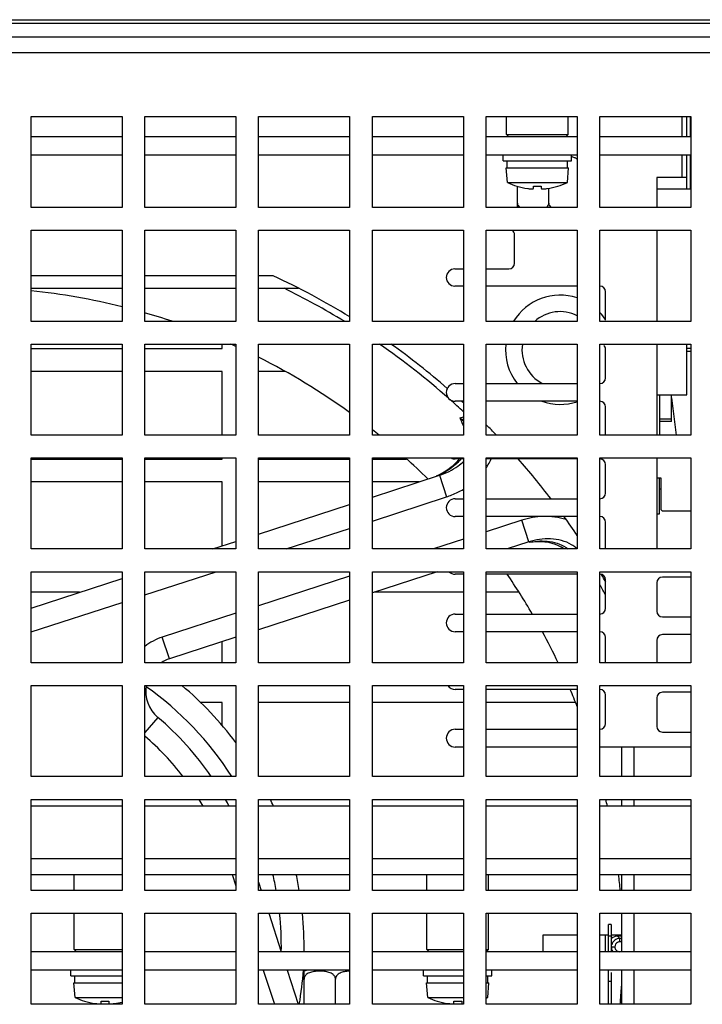
# Model space of a CAD drawing. Units: millimetres. Extents: x -189 to 867, y -410 to 791.
# Drawn here: x 195 to 255, y 685 to 771 of the extents above; entities that cross this region are included whole.
import ezdxf

# ---------------------------------------------------------------- set-up
doc = ezdxf.new("R2010")
doc.units = ezdxf.units.MM
doc.header["$MEASUREMENT"] = 0
for name, color, linetype, lineweight in [('5202-AW00160DXF_CONTINUOUS_LINE', 7, 'Continuous', 0), ('5320-0100040DXF_CONTINUOUS_LINE', 7, 'Continuous', 0), ('57IL-21B0060DXF_CONTINUOUS_LINE', 7, 'Continuous', 0), ('57IL-21P0120DXF_CONTINUOUS_LINE', 7, 'Continuous', 0), ('57IL-28F2500DXF_CONTINUOUS_LINE', 7, 'Continuous', 0), ('57RG-30B0180DXF_CONTINUOUS_LINE', 7, 'Continuous', 0), ('62SR-3K0FP10DXF_CONTINUOUS_LINE', 7, 'Continuous', 0), ('62SR-3K0HP10DXF_CONTINUOUS_LINE', 7, 'Continuous', 0), ('62SR-3K0HP50DXF_CONTINUOUS_LINE', 7, 'Continuous', 0), ('62SR-3K0LO10DXF_CONTINUOUS_LINE', 7, 'Continuous', 0), ('62SR-3K0RP20DXF_CONTINUOUS_LINE', 7, 'Continuous', 0), ('63FP-AG11400DXF_CONTINUOUS_LINE', 7, 'Continuous', 0), ('66CN-3X5_DXF_CONTINUOUS_LINE', 7, 'Continuous', 0), ('ASR-3000-DCDDXF_CONTINUOUS_LINE', 7, 'Continuous', 0), ('ASR-3000-PFCDXF_CONTINUOUS_LINE', 7, 'Continuous', 0), ('BSO-M3-10_DXF_CONTINUOUS_LINE', 7, 'Continuous', 0), ('FAN120X120X2DXF_CONTINUOUS_LINE', 7, 'Continuous', 0), ('OHD5R-000B-3DXF_CONTINUOUS_LINE', 7, 'Continuous', 0), ('PMS-W-3X8_DXF_CONTINUOUS_LINE', 7, 'Continuous', 0), ('PSU-CREE_C3DDXF_CONTINUOUS_LINE', 7, 'Continuous', 0), ('SO-M3-8_DXF_CONTINUOUS_LINE', 7, 'Continuous', 0), ('TRANSISTER_BDXF_CONTINUOUS_LINE', 7, 'Continuous', 0)]:
    doc.layers.add(name, color=color, linetype=linetype, lineweight=lineweight)

msp = doc.modelspace()

# ---------------------------------------------------------------- linework, layer by layer
at = {"layer": '5202-AW00160DXF_CONTINUOUS_LINE', "color": 7, "lineweight": 25}
for p, q in [((238.333, 749.653), (238.333, 752.153)), ((250.833, 752.553), (250.833, 744.553)), ((233.083, 749.153), (233.833, 749.153)), ((235.833, 749.153), (237.833, 749.153)), ((233.833, 747.653), (233.083, 747.653)), ((243.833, 747.653), (235.833, 747.653)), ((246.333, 744.653), (246.333, 747.153)), ((250.833, 742.553), (250.833, 734.553)), ((246.333, 739.591), (246.333, 742.091)), ((233.114, 739.091), (233.833, 739.091)), ((235.833, 739.091), (243.833, 739.091)), ((233.833, 737.528), (233.114, 737.528)), ((243.833, 737.528), (235.833, 737.528)), ((246.333, 734.553), (246.333, 737.028)), ((233.833, 732.466), (233.114, 732.466)), ((243.833, 732.466), (235.833, 732.466)), ((246.333, 729.466), (246.333, 731.966)), ((250.833, 732.553), (250.833, 724.553)), ((233.114, 728.966), (233.833, 728.966)), ((235.833, 728.966), (243.833, 728.966)), ((233.833, 727.403), (233.114, 727.403)), ((243.833, 727.403), (235.833, 727.403)), ((246.333, 724.553), (246.333, 726.903)), ((233.833, 722.341), (233.114, 722.341)), ((243.833, 722.341), (235.833, 722.341)), ((246.333, 719.341), (246.333, 721.841)), ((250.833, 721.591), (250.833, 719.091)), ((253.833, 722.091), (251.333, 722.091)), ((233.114, 718.841), (233.833, 718.841)), ((235.833, 718.841), (243.833, 718.841)), ((251.333, 718.591), (253.833, 718.591)), ((233.833, 717.278), (233.114, 717.278)), ((243.833, 717.278), (235.833, 717.278)), ((246.333, 714.553), (246.333, 716.778)), ((250.833, 716.528), (250.833, 714.553)), ((253.833, 717.028), (251.333, 717.028)), ((233.833, 712.216), (233.114, 712.216)), ((243.833, 712.216), (235.833, 712.216)), ((253.833, 711.966), (251.333, 711.966)), ((246.333, 709.216), (246.333, 711.716)), ((250.833, 711.466), (250.833, 708.966)), ((233.114, 708.716), (233.833, 708.716)), ((235.833, 708.716), (243.833, 708.716)), ((251.333, 708.466), (253.833, 708.466)), ((233.833, 707.153), (233.114, 707.153)), ((243.833, 707.153), (235.833, 707.153)), ((253.833, 707.153), (245.833, 707.153))]:
    msp.add_line(p, q, dxfattribs=at)
for points in [[(238.333, 752.153), (238.333, 752.311), (238.258, 752.46), (238.132, 752.554)], [(237.833, 749.153), (238.109, 749.153), (238.333, 749.377), (238.333, 749.653)], [(246.333, 747.153), (246.333, 747.43), (246.109, 747.653), (245.833, 747.653)], [(246.333, 742.091), (246.333, 742.223), (246.28, 742.35), (246.187, 742.444)], [(245.833, 739.091), (246.109, 739.091), (246.333, 739.315), (246.333, 739.591)], [(246.333, 737.028), (246.333, 737.305), (246.109, 737.528), (245.833, 737.528)], [(232.756, 732.553), (232.867, 732.496), (232.99, 732.466), (233.114, 732.466)], [(246.333, 731.966), (246.333, 732.242), (246.109, 732.466), (245.833, 732.466)], [(245.833, 728.966), (246.109, 728.966), (246.333, 729.19), (246.333, 729.466)], [(246.333, 726.903), (246.333, 727.18), (246.109, 727.403), (245.833, 727.403)], [(232.58, 722.552), (232.724, 722.417), (232.916, 722.341), (233.114, 722.341)], [(246.333, 721.841), (246.333, 722.117), (246.109, 722.341), (245.833, 722.341)], [(251.333, 722.091), (251.057, 722.091), (250.833, 721.867), (250.833, 721.591)], [(245.833, 718.841), (246.109, 718.841), (246.333, 719.065), (246.333, 719.341)], [(250.833, 719.091), (250.833, 718.815), (251.057, 718.591), (251.333, 718.591)], [(246.333, 716.778), (246.333, 717.055), (246.109, 717.278), (245.833, 717.278)], [(251.333, 717.028), (251.057, 717.028), (250.833, 716.805), (250.833, 716.528)], [(232.471, 712.553), (232.617, 712.342), (232.857, 712.216), (233.114, 712.216)], [(246.333, 711.716), (246.333, 711.992), (246.109, 712.216), (245.833, 712.216)], [(251.333, 711.966), (251.057, 711.966), (250.833, 711.742), (250.833, 711.466)], [(245.833, 708.716), (246.109, 708.716), (246.333, 708.94), (246.333, 709.216)], [(250.833, 708.966), (250.833, 708.69), (251.057, 708.466), (251.333, 708.466)]]:
    msp.add_open_spline(points, degree=3, dxfattribs=at)
for points in [[(233.083, 749.153), (232.669, 749.153), (232.333, 748.818), (232.333, 748.403), (232.333, 747.989), (232.669, 747.653), (233.083, 747.653)], [(233.114, 739.091), (232.683, 739.091), (232.333, 738.741), (232.333, 738.31), (232.333, 737.878), (232.683, 737.528), (233.114, 737.528)], [(233.114, 728.966), (232.683, 728.966), (232.333, 728.616), (232.333, 728.185), (232.333, 727.753), (232.683, 727.403), (233.114, 727.403)], [(233.114, 718.841), (232.683, 718.841), (232.333, 718.491), (232.333, 718.06), (232.333, 717.628), (232.683, 717.278), (233.114, 717.278)], [(233.114, 708.716), (232.683, 708.716), (232.333, 708.366), (232.333, 707.935), (232.333, 707.503), (232.683, 707.153), (233.114, 707.153)]]:
    msp.add_open_spline(points, degree=3, knots=[0, 0, 0, 0, 1, 1, 1, 2, 2, 2, 2], dxfattribs=at)
at = {"layer": '5320-0100040DXF_CONTINUOUS_LINE', "color": 7, "lineweight": 25}
for points in [[(243.833, 746.613), (241.715, 747.31), (239.396, 746.457), (238.235, 744.554)], [(243.833, 745.049), (242.605, 745.664), (241.127, 745.467), (240.103, 744.553)], [(246.334, 744.705), (246.185, 744.93), (246.018, 745.141), (245.833, 745.338)], [(237.559, 742.554), (237.429, 741.313), (237.787, 740.071), (238.557, 739.09)], [(239.02, 742.554), (238.807, 741.145), (239.509, 739.756), (240.769, 739.091)], [(240.734, 737.527), (241.735, 737.174), (242.825, 737.162), (243.833, 737.494)]]:
    msp.add_open_spline(points, degree=3, dxfattribs=at)
at = {"layer": '57IL-21B0060DXF_CONTINUOUS_LINE', "color": 7, "lineweight": 25}
for p, q in [((253.833, 741.903), (253.483, 741.903)), ((252.133, 737.831), (252.535, 734.553)), ((252.231, 737.028), (252.133, 737.028)), ((250.833, 730.803), (251.183, 730.803)), ((251.183, 730.803), (251.183, 728.103)), ((251.383, 727.903), (253.833, 727.903))]:
    msp.add_line(p, q, dxfattribs=at)
msp.add_open_spline([(251.183, 728.103), (251.183, 727.993), (251.272, 727.903), (251.383, 727.903)], degree=3, dxfattribs=at)
at = {"layer": '57IL-21P0120DXF_CONTINUOUS_LINE', "color": 7, "lineweight": 25}
for p, q in [((251.083, 738.103), (251.083, 734.553)), ((251.083, 727.653), (251.083, 730.803)), ((250.833, 727.653), (251.083, 727.653))]:
    msp.add_line(p, q, dxfattribs=at)
at = {"layer": '57IL-28F2500DXF_CONTINUOUS_LINE', "color": 3, "lineweight": 25}
for p, q in [((246.579, 689.153), (246.579, 691.549)), ((246.579, 684.553), (246.579, 687.553))]:
    msp.add_line(p, q, dxfattribs=at)
at = {"layer": '57IL-28F2500DXF_CONTINUOUS_LINE', "color": 7, "lineweight": 25}
for p, q in [((246.833, 691.549), (246.579, 691.549)), ((246.833, 691.549), (246.833, 689.153)), ((246.833, 690.549), (246.579, 690.549)), ((246.833, 687.346), (246.833, 684.553)), ((246.833, 686.553), (246.579, 686.553))]:
    msp.add_line(p, q, dxfattribs=at)
at = {"layer": '57RG-30B0180DXF_CONTINUOUS_LINE', "color": 7, "lineweight": 25}
msp.add_line((246.333, 689.153), (246.333, 690.655), dxfattribs=at)
at = {"layer": '62SR-3K0FP10DXF_CONTINUOUS_LINE', "color": 7, "lineweight": 25}
for p, q in [((212.633, 742.153), (212.633, 742.553)), ((195.833, 742.153), (203.833, 742.153)), ((205.833, 742.153), (212.633, 742.153)), ((203.833, 740.153), (195.833, 740.153)), ((212.633, 740.153), (205.833, 740.153)), ((212.633, 734.553), (212.633, 740.153)), ((218.159, 740.153), (215.833, 740.153)), ((195.833, 732.453), (203.833, 732.453)), ((205.833, 732.453), (212.633, 732.453)), ((212.633, 732.453), (212.633, 732.553)), ((215.833, 732.453), (223.833, 732.453)), ((225.833, 732.453), (228.846, 732.453)), ((203.833, 730.453), (195.833, 730.453)), ((212.633, 730.453), (205.833, 730.453)), ((212.633, 724.825), (212.633, 730.453)), ((223.833, 730.453), (215.833, 730.453)), ((229.954, 730.453), (225.833, 730.453)), ((200.101, 720.753), (195.833, 720.753)), ((233.833, 720.753), (225.989, 720.753)), ((238.71, 720.753), (235.833, 720.753)), ((212.633, 714.553), (212.633, 716.414)), ((212.633, 711.053), (210.74, 711.053)), ((212.633, 709.041), (212.633, 711.053)), ((223.833, 711.053), (215.833, 711.053)), ((233.833, 711.053), (225.833, 711.053)), ((243.688, 711.053), (235.833, 711.053)), ((240.833, 689.153), (240.833, 690.655)), ((240.833, 690.655), (243.833, 690.655)), ((245.833, 690.655), (246.579, 690.655)), ((246.833, 690.655), (247.733, 690.655))]:
    msp.add_line(p, q, dxfattribs=at)
at = {"layer": '62SR-3K0HP10DXF_CONTINUOUS_LINE', "color": 7, "lineweight": 25}
for p, q in [((203.833, 748.553), (195.833, 748.553)), ((213.833, 748.553), (205.833, 748.553)), ((217.109, 748.553), (215.833, 748.553)), ((248.833, 704.553), (248.833, 707.153)), ((248.833, 701.953), (248.833, 702.553)), ((248.833, 694.553), (248.833, 695.953)), ((248.833, 689.153), (248.833, 692.553)), ((248.833, 684.553), (248.833, 687.553))]:
    msp.add_line(p, q, dxfattribs=at)
for points in [[(223.843, 744.946), (221.671, 746.279), (219.422, 747.484), (217.109, 748.553)], [(232.418, 738.661), (230.828, 740.039), (229.172, 741.34), (227.456, 742.558)], [(233.843, 737.387), (233.787, 737.439), (233.73, 737.491), (233.674, 737.543)], [(236.734, 734.557), (236.441, 734.862), (236.145, 735.165), (235.846, 735.464)], [(241.513, 728.976), (240.599, 730.174), (239.644, 731.34), (238.65, 732.471)], [(243.847, 725.712), (243.465, 726.282), (243.075, 726.847), (242.675, 727.404)], [(246.343, 721.671), (246.219, 721.889), (246.094, 722.107), (245.967, 722.324)]]:
    msp.add_open_spline(points, degree=3, dxfattribs=at)
at = {"layer": '62SR-3K0HP50DXF_CONTINUOUS_LINE', "color": 3, "lineweight": 25}
for p, q in [((203.833, 701.953), (195.833, 701.953)), ((213.833, 701.953), (205.833, 701.953)), ((223.833, 701.953), (215.833, 701.953)), ((233.833, 701.953), (225.833, 701.953)), ((243.833, 701.953), (235.833, 701.953)), ((253.833, 701.953), (245.833, 701.953)), ((195.833, 697.353), (203.833, 697.353)), ((205.833, 697.353), (213.833, 697.353)), ((215.833, 697.353), (223.833, 697.353)), ((225.833, 697.353), (233.833, 697.353)), ((235.833, 697.353), (243.833, 697.353)), ((245.833, 697.353), (253.833, 697.353)), ((195.833, 695.953), (203.833, 695.953)), ((205.833, 695.953), (213.833, 695.953)), ((215.833, 695.953), (223.833, 695.953)), ((225.833, 695.953), (233.833, 695.953)), ((235.833, 695.953), (243.833, 695.953)), ((245.833, 695.953), (253.833, 695.953))]:
    msp.add_line(p, q, dxfattribs=at)
at = {"layer": '62SR-3K0LO10DXF_CONTINUOUS_LINE', "color": 3, "lineweight": 25}
msp.add_line((86.533, 770.753), (513.133, 770.753), dxfattribs=at)
at = {"layer": '62SR-3K0LO10DXF_CONTINUOUS_LINE', "color": 7, "lineweight": 25}
msp.add_line((86.533, 769.553), (513.133, 769.553), dxfattribs=at)
at = {"layer": '62SR-3K0RP20DXF_CONTINUOUS_LINE', "color": 3, "lineweight": 25}
for p, q in [((513.233, 768.153), (86.433, 768.153)), ((195.833, 754.553), (195.833, 762.553)), ((195.833, 762.553), (203.833, 762.553)), ((203.833, 762.553), (203.833, 754.553)), ((205.833, 754.553), (205.833, 762.553)), ((205.833, 762.553), (213.833, 762.553)), ((213.833, 762.553), (213.833, 754.553)), ((215.833, 754.553), (215.833, 762.553)), ((215.833, 762.553), (223.833, 762.553)), ((223.833, 762.553), (223.833, 754.553)), ((225.833, 754.553), (225.833, 762.553)), ((225.833, 762.553), (233.833, 762.553)), ((233.833, 762.553), (233.833, 754.553)), ((235.833, 754.553), (235.833, 762.553)), ((235.833, 762.553), (243.833, 762.553)), ((243.833, 762.553), (243.833, 754.553)), ((245.833, 754.553), (245.833, 762.553)), ((245.833, 762.553), (253.833, 762.553)), ((253.833, 762.553), (253.833, 754.553)), ((203.833, 754.553), (195.833, 754.553)), ((213.833, 754.553), (205.833, 754.553)), ((223.833, 754.553), (215.833, 754.553)), ((233.833, 754.553), (225.833, 754.553)), ((243.833, 754.553), (235.833, 754.553)), ((253.833, 754.553), (245.833, 754.553)), ((195.833, 744.553), (195.833, 752.553)), ((195.833, 752.553), (203.833, 752.553)), ((203.833, 752.553), (203.833, 744.553)), ((205.833, 744.553), (205.833, 752.553)), ((205.833, 752.553), (213.833, 752.553)), ((213.833, 752.553), (213.833, 744.553)), ((215.833, 744.553), (215.833, 752.553)), ((215.833, 752.553), (223.833, 752.553)), ((223.833, 752.553), (223.833, 744.553)), ((225.833, 744.553), (225.833, 752.553)), ((225.833, 752.553), (233.833, 752.553)), ((233.833, 752.553), (233.833, 744.553)), ((235.833, 744.553), (235.833, 752.553)), ((235.833, 752.553), (243.833, 752.553)), ((243.833, 752.553), (243.833, 744.553)), ((245.833, 744.553), (245.833, 752.553)), ((245.833, 752.553), (253.833, 752.553)), ((253.833, 752.553), (253.833, 744.553)), ((203.833, 744.553), (195.833, 744.553)), ((213.833, 744.553), (205.833, 744.553)), ((223.833, 744.553), (215.833, 744.553)), ((233.833, 744.553), (225.833, 744.553)), ((243.833, 744.553), (235.833, 744.553)), ((253.833, 744.553), (245.833, 744.553)), ((195.833, 734.553), (195.833, 742.553)), ((195.833, 742.553), (203.833, 742.553)), ((203.833, 742.553), (203.833, 734.553)), ((205.833, 734.553), (205.833, 742.553)), ((205.833, 742.553), (213.833, 742.553)), ((213.833, 742.553), (213.833, 734.553)), ((215.833, 734.553), (215.833, 742.553)), ((215.833, 742.553), (223.833, 742.553)), ((223.833, 742.553), (223.833, 734.553)), ((225.833, 734.553), (225.833, 742.553)), ((225.833, 742.553), (233.833, 742.553)), ((233.833, 742.553), (233.833, 734.553)), ((235.833, 734.553), (235.833, 742.553)), ((235.833, 742.553), (243.833, 742.553)), ((243.833, 742.553), (243.833, 734.553)), ((245.833, 734.553), (245.833, 742.553)), ((245.833, 742.553), (253.833, 742.553)), ((253.833, 742.553), (253.833, 734.553)), ((203.833, 734.553), (195.833, 734.553)), ((213.833, 734.553), (205.833, 734.553)), ((223.833, 734.553), (215.833, 734.553)), ((233.833, 734.553), (225.833, 734.553)), ((243.833, 734.553), (235.833, 734.553)), ((253.833, 734.553), (245.833, 734.553)), ((195.833, 724.553), (195.833, 732.553)), ((195.833, 732.553), (203.833, 732.553)), ((203.833, 732.553), (203.833, 724.553)), ((205.833, 724.553), (205.833, 732.553)), ((205.833, 732.553), (213.833, 732.553)), ((213.833, 732.553), (213.833, 724.553)), ((215.833, 724.553), (215.833, 732.553)), ((215.833, 732.553), (223.833, 732.553)), ((223.833, 732.553), (223.833, 724.553)), ((225.833, 724.553), (225.833, 732.553)), ((225.833, 732.553), (233.833, 732.553)), ((233.833, 732.553), (233.833, 724.553)), ((235.833, 724.553), (235.833, 732.553)), ((235.833, 732.553), (243.833, 732.553)), ((243.833, 732.553), (243.833, 724.553)), ((245.833, 724.553), (245.833, 732.553)), ((245.833, 732.553), (253.833, 732.553)), ((253.833, 732.553), (253.833, 724.553)), ((203.833, 724.553), (195.833, 724.553)), ((213.833, 724.553), (205.833, 724.553)), ((223.833, 724.553), (215.833, 724.553)), ((233.833, 724.553), (225.833, 724.553)), ((243.833, 724.553), (235.833, 724.553)), ((253.833, 724.553), (245.833, 724.553)), ((195.833, 714.553), (195.833, 722.553)), ((195.833, 722.553), (203.833, 722.553)), ((203.833, 722.553), (203.833, 714.553)), ((205.833, 714.553), (205.833, 722.553)), ((205.833, 722.553), (213.833, 722.553)), ((213.833, 722.553), (213.833, 714.553)), ((215.833, 714.553), (215.833, 722.553)), ((215.833, 722.553), (223.833, 722.553)), ((223.833, 722.553), (223.833, 714.553)), ((225.833, 714.553), (225.833, 722.553)), ((225.833, 722.553), (233.833, 722.553)), ((233.833, 722.553), (233.833, 714.553)), ((235.833, 714.553), (235.833, 722.553)), ((235.833, 722.553), (243.833, 722.553)), ((243.833, 722.553), (243.833, 714.553)), ((245.833, 714.553), (245.833, 722.553)), ((245.833, 722.553), (253.833, 722.553)), ((253.833, 722.553), (253.833, 714.553)), ((203.833, 714.553), (195.833, 714.553)), ((213.833, 714.553), (205.833, 714.553)), ((223.833, 714.553), (215.833, 714.553)), ((233.833, 714.553), (225.833, 714.553)), ((243.833, 714.553), (235.833, 714.553)), ((253.833, 714.553), (245.833, 714.553)), ((195.833, 704.553), (195.833, 712.553)), ((195.833, 712.553), (203.833, 712.553)), ((203.833, 712.553), (203.833, 704.553)), ((205.833, 704.553), (205.833, 712.553)), ((205.833, 712.553), (213.833, 712.553)), ((213.833, 712.553), (213.833, 704.553)), ((215.833, 704.553), (215.833, 712.553)), ((215.833, 712.553), (223.833, 712.553)), ((223.833, 712.553), (223.833, 704.553)), ((225.833, 704.553), (225.833, 712.553)), ((225.833, 712.553), (233.833, 712.553)), ((233.833, 712.553), (233.833, 704.553)), ((235.833, 704.553), (235.833, 712.553)), ((235.833, 712.553), (243.833, 712.553)), ((243.833, 712.553), (243.833, 704.553)), ((245.833, 704.553), (245.833, 712.553)), ((245.833, 712.553), (253.833, 712.553)), ((253.833, 712.553), (253.833, 704.553)), ((203.833, 704.553), (195.833, 704.553)), ((213.833, 704.553), (205.833, 704.553)), ((223.833, 704.553), (215.833, 704.553)), ((233.833, 704.553), (225.833, 704.553)), ((243.833, 704.553), (235.833, 704.553)), ((253.833, 704.553), (245.833, 704.553)), ((195.833, 694.553), (195.833, 702.553)), ((195.833, 702.553), (203.833, 702.553)), ((203.833, 702.553), (203.833, 694.553)), ((205.833, 694.553), (205.833, 702.553)), ((205.833, 702.553), (213.833, 702.553)), ((213.833, 702.553), (213.833, 694.553)), ((215.833, 694.553), (215.833, 702.553)), ((215.833, 702.553), (223.833, 702.553)), ((223.833, 702.553), (223.833, 694.553)), ((225.833, 694.553), (225.833, 702.553)), ((225.833, 702.553), (233.833, 702.553)), ((233.833, 702.553), (233.833, 694.553)), ((235.833, 694.553), (235.833, 702.553)), ((235.833, 702.553), (243.833, 702.553)), ((243.833, 702.553), (243.833, 694.553)), ((245.833, 694.553), (245.833, 702.553)), ((245.833, 702.553), (253.833, 702.553)), ((253.833, 702.553), (253.833, 694.553)), ((203.833, 694.553), (195.833, 694.553)), ((213.833, 694.553), (205.833, 694.553)), ((223.833, 694.553), (215.833, 694.553)), ((233.833, 694.553), (225.833, 694.553)), ((243.833, 694.553), (235.833, 694.553)), ((253.833, 694.553), (245.833, 694.553)), ((195.833, 684.553), (195.833, 692.553)), ((195.833, 692.553), (203.833, 692.553)), ((203.833, 692.553), (203.833, 684.553)), ((205.833, 684.553), (205.833, 692.553)), ((205.833, 692.553), (213.833, 692.553)), ((213.833, 692.553), (213.833, 684.553)), ((215.833, 684.553), (215.833, 692.553)), ((215.833, 692.553), (223.833, 692.553)), ((223.833, 692.553), (223.833, 684.553)), ((225.833, 684.553), (225.833, 692.553)), ((225.833, 692.553), (233.833, 692.553)), ((233.833, 692.553), (233.833, 684.553)), ((235.833, 684.553), (235.833, 692.553)), ((235.833, 692.553), (243.833, 692.553)), ((243.833, 692.553), (243.833, 684.553)), ((245.833, 684.553), (245.833, 692.553)), ((245.833, 692.553), (253.833, 692.553)), ((253.833, 692.553), (253.833, 684.553)), ((203.833, 684.553), (195.833, 684.553)), ((213.833, 684.553), (205.833, 684.553)), ((223.833, 684.553), (215.833, 684.553)), ((233.833, 684.553), (225.833, 684.553)), ((243.833, 684.553), (235.833, 684.553)), ((253.833, 684.553), (245.833, 684.553))]:
    msp.add_line(p, q, dxfattribs=at)
at = {"layer": '63FP-AG11400DXF_CONTINUOUS_LINE', "color": 7, "lineweight": 25}
for p, q in [((164.788, 771.053), (434.878, 771.053)), ((247.596, 690.342), (247.389, 690.549)), ((247.733, 690.549), (247.389, 690.549)), ((247.596, 690.042), (247.596, 690.342)), ((247.733, 690.342), (247.596, 690.342)), ((247.733, 690.042), (247.596, 690.042))]:
    msp.add_line(p, q, dxfattribs=at)
for points in [[(247.389, 690.549), (247.19, 690.549), (246.999, 690.47), (246.859, 690.329)], [(247.596, 690.342), (247.249, 690.342), (246.947, 690.104), (246.866, 689.766)], [(246.84, 689.505), (246.857, 689.377), (246.907, 689.256), (246.984, 689.153)], [(247.379, 689.987), (247.239, 689.91), (247.151, 689.765), (247.146, 689.605)], [(247.146, 689.605), (247.149, 689.501), (247.193, 689.393), (247.263, 689.316)], [(247.596, 690.042), (247.521, 690.042), (247.445, 690.022), (247.379, 689.987)], [(247.263, 689.316), (247.344, 689.226), (247.474, 689.168), (247.596, 689.168)]]:
    msp.add_open_spline(points, degree=3, dxfattribs=at)
msp.add_open_spline([(246.846, 689.611), (246.873, 689.599), (246.904, 689.602), (246.935, 689.604), (247.007, 689.608), (247.076, 689.605), (247.146, 689.605)], degree=3, knots=[0, 0, 0, 0, 1, 1, 1, 2, 2, 2, 2], dxfattribs=at)
at = {"layer": '66CN-3X5_DXF_CONTINUOUS_LINE', "color": 7, "lineweight": 25}
for p, q in [((238.583, 754.553), (238.583, 756.421)), ((241.333, 754.947), (241.333, 756.246)), ((219.833, 684.553), (219.833, 687.463)), ((222.583, 684.553), (222.583, 686.76))]:
    msp.add_line(p, q, dxfattribs=at)
for points, knots in [([(243.833, 758.801), (243.759, 758.855), (243.677, 758.897), (243.591, 758.931), (243.507, 758.963), (243.421, 758.987), (243.333, 759.006)], [0, 0, 0, 0, 1, 1, 1, 2, 2, 2, 2]), ([(238.583, 754.947), (238.583, 754.909), (238.588, 754.87), (238.597, 754.832), (238.607, 754.795), (238.621, 754.759), (238.639, 754.725), (238.672, 754.66), (238.72, 754.602), (238.774, 754.553)], [0, 0, 0, 0, 1, 1, 1, 2, 2, 2, 3, 3, 3, 3]), ([(241.141, 754.553), (241.195, 754.602), (241.243, 754.66), (241.277, 754.725), (241.295, 754.759), (241.309, 754.795), (241.318, 754.832), (241.328, 754.87), (241.333, 754.909), (241.333, 754.947)], [0, 0, 0, 0, 1, 1, 1, 2, 2, 2, 3, 3, 3, 3]), ([(241.333, 754.947), (241.333, 754.909), (241.338, 754.87), (241.347, 754.832), (241.357, 754.795), (241.371, 754.759), (241.389, 754.725), (241.422, 754.66), (241.47, 754.602), (241.524, 754.553)], [0, 0, 0, 0, 1, 1, 1, 2, 2, 2, 3, 3, 3, 3]), ([(222.583, 686.76), (222.583, 686.799), (222.578, 686.838), (222.568, 686.876), (222.558, 686.914), (222.544, 686.95), (222.526, 686.984), (222.508, 687.017), (222.487, 687.049), (222.464, 687.078), (222.441, 687.106), (222.415, 687.133), (222.388, 687.157), (222.334, 687.204), (222.274, 687.243), (222.211, 687.276), (222.15, 687.309), (222.085, 687.335), (222.019, 687.356), (221.953, 687.378), (221.887, 687.395), (221.819, 687.408), (221.752, 687.422), (221.684, 687.432), (221.616, 687.44), (221.549, 687.448), (221.481, 687.454), (221.412, 687.457), (221.344, 687.461), (221.276, 687.463), (221.208, 687.463), (221.139, 687.463), (221.071, 687.461), (221.003, 687.457), (220.935, 687.454), (220.867, 687.448), (220.799, 687.44), (220.731, 687.432), (220.663, 687.422), (220.596, 687.408), (220.529, 687.395), (220.462, 687.378), (220.397, 687.356), (220.33, 687.335), (220.266, 687.309), (220.204, 687.276), (220.141, 687.243), (220.081, 687.204), (220.028, 687.157), (220.001, 687.133), (219.975, 687.106), (219.952, 687.078), (219.928, 687.049), (219.907, 687.017), (219.89, 686.984), (219.872, 686.95), (219.857, 686.914), (219.848, 686.876), (219.838, 686.838), (219.833, 686.799), (219.833, 686.76)], [0, 0, 0, 0, 1, 1, 1, 2, 2, 2, 3, 3, 3, 4, 4, 4, 5, 5, 5, 6, 6, 6, 7, 7, 7, 8, 8, 8, 9, 9, 9, 10, 10, 10, 11, 11, 11, 12, 12, 12, 13, 13, 13, 14, 14, 14, 15, 15, 15, 16, 16, 16, 17, 17, 17, 18, 18, 18, 19, 19, 19, 20, 20, 20, 20]), ([(223.833, 687.461), (223.77, 687.459), (223.707, 687.455), (223.644, 687.45), (223.581, 687.444), (223.518, 687.437), (223.456, 687.428), (223.393, 687.418), (223.331, 687.406), (223.27, 687.391), (223.208, 687.376), (223.147, 687.358), (223.087, 687.335), (223.027, 687.313), (222.968, 687.286), (222.912, 687.253), (222.855, 687.22), (222.801, 687.181), (222.754, 687.134), (222.704, 687.086), (222.662, 687.03), (222.632, 686.968), (222.616, 686.936), (222.604, 686.902), (222.596, 686.868), (222.587, 686.832), (222.583, 686.796), (222.583, 686.76)], [0, 0, 0, 0, 1, 1, 1, 2, 2, 2, 3, 3, 3, 4, 4, 4, 5, 5, 5, 6, 6, 6, 7, 7, 7, 8, 8, 8, 9, 9, 9, 9])]:
    msp.add_open_spline(points, degree=3, knots=knots, dxfattribs=at)
msp.add_open_spline([(220.201, 687.553), (220.072, 687.553), (219.945, 687.522), (219.831, 687.462)], degree=3, dxfattribs=at)
at = {"layer": 'ASR-3000-DCDDXF_CONTINUOUS_LINE', "color": 7, "lineweight": 25}
for p, q in [((203.833, 689.153), (195.833, 689.153)), ((213.833, 689.153), (205.833, 689.153)), ((223.833, 689.153), (215.833, 689.153)), ((233.833, 689.153), (225.833, 689.153)), ((243.833, 689.153), (235.833, 689.153)), ((253.833, 689.153), (245.833, 689.153)), ((203.833, 687.553), (195.833, 687.553)), ((213.833, 687.553), (205.833, 687.553)), ((223.833, 687.553), (215.833, 687.553)), ((233.833, 687.553), (225.833, 687.553)), ((243.833, 687.553), (235.833, 687.553)), ((253.833, 687.553), (245.833, 687.553))]:
    msp.add_line(p, q, dxfattribs=at)
at = {"layer": 'ASR-3000-PFCDXF_CONTINUOUS_LINE', "color": 7, "lineweight": 25}
for p, q in [((203.833, 760.753), (195.833, 760.753)), ((213.833, 760.753), (205.833, 760.753)), ((223.833, 760.753), (215.833, 760.753)), ((233.833, 760.753), (225.833, 760.753)), ((243.833, 760.753), (235.833, 760.753)), ((253.833, 760.753), (245.833, 760.753)), ((203.833, 759.153), (195.833, 759.153)), ((213.833, 759.153), (205.833, 759.153)), ((223.833, 759.153), (215.833, 759.153)), ((233.833, 759.153), (225.833, 759.153)), ((243.833, 759.153), (235.833, 759.153)), ((253.833, 759.153), (245.833, 759.153))]:
    msp.add_line(p, q, dxfattribs=at)
at = {"layer": 'BSO-M3-10_DXF_CONTINUOUS_LINE', "color": 7, "lineweight": 25}
for p, q in [((237.633, 760.953), (237.633, 762.553)), ((243.033, 760.953), (243.033, 762.553)), ((237.833, 760.753), (237.633, 760.953)), ((237.633, 760.953), (243.033, 760.953)), ((242.833, 760.753), (243.033, 760.953))]:
    msp.add_line(p, q, dxfattribs=at)
at = {"layer": 'FAN120X120X2DXF_CONTINUOUS_LINE', "color": 7, "lineweight": 25}
for p, q in [((195.833, 747.453), (203.833, 747.453)), ((205.833, 747.453), (213.833, 747.453)), ((215.833, 747.453), (219.347, 747.453)), ((233.538, 736.085), (233.833, 736.175)), ((233.461, 732.478), (233.253, 732.218)), ((225.833, 729.114), (231.727, 731.029)), ((231.727, 731.029), (232.345, 729.127)), ((215.833, 725.865), (223.833, 728.465)), ((225.833, 727.011), (232.345, 729.127)), ((238.979, 727.077), (235.833, 726.055)), ((239.597, 725.175), (238.979, 727.077)), ((218.268, 724.553), (223.833, 726.362)), ((211.796, 724.553), (213.833, 725.215)), ((233.833, 725.405), (231.212, 724.553)), ((239.597, 725.175), (237.684, 724.553)), ((205.833, 720.513), (212.113, 722.553)), ((231.529, 722.553), (225.833, 720.703)), ((195.833, 719.367), (203.833, 721.966)), ((223.833, 722.156), (215.833, 719.556)), ((195.833, 717.264), (203.833, 719.863)), ((223.833, 720.053), (215.833, 717.453)), ((213.833, 718.907), (207.369, 716.806)), ((207.987, 714.904), (207.369, 716.806)), ((213.833, 716.804), (207.987, 714.904)), ((206.974, 709.763), (205.833, 708.418)), ((247.733, 707.153), (247.733, 704.553)), ((247.733, 702.553), (247.733, 701.953)), ((213.514, 695.953), (213.833, 694.973)), ((247.733, 695.953), (247.733, 694.553)), ((215.833, 695.29), (216.072, 694.553)), ((216.722, 692.553), (217.827, 689.153)), ((247.733, 692.553), (247.733, 689.153)), ((216.243, 687.553), (217.218, 684.553)), ((218.346, 687.553), (219.321, 684.553)), ((247.733, 687.553), (247.733, 684.553))]:
    msp.add_line(p, q, dxfattribs=at)
for points in [[(233.253, 732.218), (233.015, 731.967), (232.75, 731.728), (232.457, 731.504), (232.138, 731.297), (231.794, 731.11), (231.428, 730.945)], [(239.631, 725.143), (239.98, 725.194), (240.322, 725.219), (240.658, 725.218), (240.985, 725.192), (241.301, 725.142), (241.606, 725.069), (241.896, 724.974), (242.171, 724.858), (242.388, 724.746)]]:
    msp.add_lwpolyline(points, dxfattribs=at)
for points in [[(223.37, 744.556), (221.652, 745.604), (219.885, 746.571), (218.076, 747.453)], [(203.835, 745.838), (201.204, 746.493), (198.53, 746.962), (195.833, 747.242)], [(208.245, 744.554), (207.436, 744.824), (206.622, 745.077), (205.802, 745.312)], [(213.838, 742.353), (213.684, 742.422), (213.53, 742.492), (213.376, 742.56)], [(232.534, 737.789), (230.603, 739.498), (228.572, 741.09), (226.45, 742.556)], [(223.836, 736.541), (221.305, 738.372), (218.63, 739.996), (215.837, 741.397)], [(233.834, 736.607), (233.449, 736.967), (233.059, 737.322), (232.666, 737.672)], [(233.834, 735.379), (233.749, 735.62), (233.65, 735.855), (233.538, 736.085)], [(233.538, 736.085), (233.643, 736.001), (233.743, 735.908), (233.834, 735.808)], [(226.418, 734.559), (226.225, 734.716), (226.031, 734.872), (225.837, 735.026)], [(230.706, 730.704), (230.067, 731.339), (229.413, 731.959), (228.745, 732.563)], [(233.445, 732.259), (233.514, 732.332), (233.581, 732.407), (233.645, 732.484)], [(235.835, 731.682), (235.9, 731.779), (235.963, 731.878), (236.022, 731.979)], [(236.022, 731.979), (236.115, 732.136), (236.199, 732.298), (236.276, 732.464)], [(232.345, 729.127), (232.507, 729.18), (232.668, 729.239), (232.827, 729.303)], [(232.827, 729.303), (233.176, 729.444), (233.513, 729.613), (233.835, 729.807)], [(240.86, 727.405), (240.224, 727.387), (239.584, 727.274), (238.979, 727.077)], [(242.859, 727.14), (242.217, 727.339), (241.532, 727.425), (240.86, 727.405)], [(243.544, 724.794), (243.481, 724.839), (243.416, 724.882), (243.349, 724.922)], [(242.721, 724.553), (242.61, 724.618), (242.499, 724.682), (242.388, 724.746)], [(243.834, 724.555), (243.743, 724.641), (243.646, 724.721), (243.544, 724.794)], [(239.892, 718.847), (239.194, 720.04), (238.453, 721.208), (237.671, 722.348)], [(246.334, 720.499), (246.17, 720.799), (246.004, 721.097), (245.836, 721.393)], [(242.166, 714.557), (241.727, 715.477), (241.264, 716.384), (240.777, 717.279)], [(207.369, 716.806), (206.813, 716.626), (206.293, 716.349), (205.833, 715.988)], [(207.987, 714.904), (207.731, 714.821), (207.487, 714.703), (207.261, 714.555)], [(205.957, 712.554), (205.779, 711.509), (206.166, 710.449), (206.974, 709.763)], [(213.473, 704.558), (211.506, 707.657), (208.949, 710.339), (205.947, 712.452)], [(213.835, 707.55), (212.452, 709.395), (210.861, 711.074), (209.093, 712.554)], [(243.839, 710.703), (243.64, 711.212), (243.434, 711.717), (243.22, 712.22)], [(211.677, 704.556), (210.347, 706.493), (208.765, 708.244), (206.974, 709.763)], [(209.201, 704.558), (208.2, 705.849), (207.073, 707.038), (205.836, 708.105)], [(210.961, 701.956), (210.843, 702.158), (210.721, 702.359), (210.597, 702.557)], [(213.251, 701.956), (213.144, 702.158), (213.035, 702.359), (212.922, 702.558)], [(217.148, 701.958), (217.057, 702.159), (216.963, 702.359), (216.867, 702.558)], [(246.491, 701.956), (246.447, 702.156), (246.403, 702.356), (246.357, 702.555)], [(217.383, 694.554), (217.297, 695.023), (217.2, 695.491), (217.091, 695.955)], [(219.413, 694.555), (219.334, 695.024), (219.243, 695.49), (219.142, 695.955)], [(247.617, 694.555), (247.576, 695.022), (247.53, 695.488), (247.478, 695.954)], [(217.83, 689.166), (217.846, 690.298), (217.793, 691.429), (217.672, 692.554)], [(219.83, 689.154), (219.845, 690.29), (219.796, 691.425), (219.682, 692.555)], [(219.413, 684.552), (219.581, 685.546), (219.699, 686.547), (219.766, 687.553)], [(247.617, 684.552), (247.663, 685.084), (247.701, 685.616), (247.733, 686.149)]]:
    msp.add_open_spline(points, degree=3, dxfattribs=at)
for points in [[(233.445, 732.259), (233.306, 732.113), (233.157, 731.976), (233, 731.848), (232.534, 731.468), (231.999, 731.167), (231.44, 730.948)], [(231.727, 731.029), (232.304, 731.217), (232.861, 731.49), (233.357, 731.843), (233.523, 731.961), (233.682, 732.089), (233.833, 732.226)], [(243.349, 724.922), (242.799, 725.253), (242.146, 725.413), (241.496, 725.442), (240.848, 725.472), (240.205, 725.372), (239.597, 725.175)], [(239.669, 725.157), (240.24, 725.27), (240.831, 725.298), (241.414, 725.208), (241.999, 725.119), (242.577, 724.91), (243.042, 724.555)]]:
    msp.add_open_spline(points, degree=3, knots=[0, 0, 0, 0, 1, 1, 1, 2, 2, 2, 2], dxfattribs=at)
at = {"layer": 'OHD5R-000B-3DXF_CONTINUOUS_LINE', "color": 7, "lineweight": 25}
for p, q in [((253.483, 760.753), (253.483, 762.553)), ((253.783, 760.753), (253.783, 762.553)), ((253.483, 756.203), (253.483, 759.153)), ((253.783, 756.203), (253.783, 759.153)), ((250.833, 757.203), (250.833, 756.203)), ((253.483, 757.203), (250.833, 757.203)), ((253.833, 757.203), (253.783, 757.203)), ((250.833, 756.203), (250.833, 754.553)), ((250.833, 756.203), (253.833, 756.203)), ((253.483, 738.103), (253.483, 742.553)), ((250.833, 738.103), (253.483, 738.103))]:
    msp.add_line(p, q, dxfattribs=at)
at = {"layer": 'PMS-W-3X8_DXF_CONTINUOUS_LINE', "color": 7, "lineweight": 25}
for p, q in [((237.333, 758.653), (237.333, 759.153)), ((237.333, 758.653), (243.333, 758.653)), ((237.683, 758.053), (237.683, 758.653)), ((242.983, 758.053), (242.983, 758.653)), ((243.333, 758.653), (243.333, 759.153)), ((237.697, 756.753), (237.583, 758.053)), ((237.583, 758.053), (243.083, 758.053)), ((242.969, 756.753), (243.083, 758.053)), ((237.697, 756.753), (242.969, 756.753)), ((238.533, 756.426), (238.533, 756.436)), ((239.983, 756.223), (239.983, 756.436)), ((240.683, 756.436), (240.683, 756.223)), ((242.133, 756.436), (242.133, 756.426)), ((199.333, 687.053), (199.333, 687.553)), ((199.333, 687.053), (203.833, 687.053)), ((199.683, 686.453), (199.683, 687.053)), ((230.333, 687.053), (230.333, 687.553)), ((230.333, 687.053), (233.833, 687.053)), ((230.683, 686.453), (230.683, 687.053)), ((235.833, 687.053), (236.333, 687.053)), ((235.983, 686.453), (235.983, 687.053)), ((236.333, 687.053), (236.333, 687.553)), ((199.697, 685.153), (199.583, 686.453)), ((199.583, 686.453), (203.833, 686.453)), ((230.697, 685.153), (230.583, 686.453)), ((230.583, 686.453), (233.833, 686.453)), ((235.833, 686.453), (236.083, 686.453)), ((235.969, 685.153), (236.083, 686.453)), ((199.697, 685.153), (203.833, 685.153)), ((230.697, 685.153), (233.833, 685.153)), ((235.833, 685.153), (235.969, 685.153)), ((200.533, 684.826), (200.533, 684.836)), ((201.983, 684.623), (201.983, 684.836)), ((202.683, 684.836), (202.683, 684.623)), ((231.533, 684.826), (231.533, 684.836)), ((232.983, 684.623), (232.983, 684.836)), ((233.683, 684.836), (233.683, 684.623))]:
    msp.add_line(p, q, dxfattribs=at)
for points in [[(237.697, 756.753), (237.967, 756.624), (238.246, 756.514), (238.533, 756.426)], [(238.533, 756.436), (238.843, 756.34), (239.161, 756.269), (239.483, 756.223)], [(239.483, 756.223), (239.493, 756.222), (239.503, 756.221), (239.512, 756.219)], [(239.982, 756.219), (239.982, 756.22), (239.983, 756.222), (239.983, 756.223)], [(239.983, 756.436), (240.216, 756.422), (240.45, 756.422), (240.683, 756.436)], [(240.683, 756.223), (240.683, 756.222), (240.683, 756.22), (240.684, 756.219)], [(241.153, 756.219), (241.163, 756.221), (241.173, 756.222), (241.183, 756.223)], [(241.183, 756.223), (241.505, 756.269), (241.822, 756.34), (242.133, 756.436)], [(242.133, 756.426), (242.419, 756.514), (242.699, 756.624), (242.969, 756.753)], [(199.697, 685.153), (199.967, 685.024), (200.246, 684.914), (200.533, 684.826)], [(230.697, 685.153), (230.967, 685.024), (231.246, 684.914), (231.533, 684.826)], [(235.833, 685.09), (235.879, 685.111), (235.924, 685.132), (235.969, 685.153)], [(200.533, 684.836), (200.843, 684.74), (201.161, 684.669), (201.483, 684.623)], [(201.483, 684.623), (201.493, 684.622), (201.503, 684.621), (201.512, 684.619)], [(201.982, 684.619), (201.982, 684.62), (201.983, 684.622), (201.983, 684.623)], [(201.983, 684.836), (202.216, 684.822), (202.45, 684.822), (202.683, 684.836)], [(202.683, 684.623), (202.683, 684.622), (202.683, 684.62), (202.684, 684.619)], [(203.153, 684.619), (203.163, 684.621), (203.173, 684.622), (203.183, 684.623)], [(203.183, 684.623), (203.402, 684.654), (203.619, 684.697), (203.833, 684.751)], [(231.533, 684.836), (231.843, 684.74), (232.161, 684.669), (232.483, 684.623)], [(232.483, 684.623), (232.493, 684.622), (232.503, 684.621), (232.512, 684.619)], [(232.982, 684.619), (232.982, 684.62), (232.983, 684.622), (232.983, 684.623)], [(232.983, 684.836), (233.216, 684.822), (233.45, 684.822), (233.683, 684.836)], [(233.683, 684.623), (233.683, 684.622), (233.683, 684.62), (233.684, 684.619)]]:
    msp.add_open_spline(points, degree=3, dxfattribs=at)
for points, knots in [([(239.512, 756.219), (239.571, 756.211), (239.629, 756.205), (239.687, 756.201), (239.714, 756.199), (239.74, 756.197), (239.767, 756.196), (239.79, 756.195), (239.813, 756.194), (239.836, 756.194), (239.856, 756.194), (239.875, 756.195), (239.895, 756.196), (239.909, 756.197), (239.924, 756.198), (239.939, 756.201), (239.945, 756.202), (239.95, 756.203), (239.956, 756.204), (239.96, 756.205), (239.964, 756.207), (239.968, 756.209), (239.972, 756.21), (239.975, 756.211), (239.977, 756.214), (239.979, 756.215), (239.981, 756.217), (239.982, 756.219)], [0, 0, 0, 0, 1, 1, 1, 2, 2, 2, 3, 3, 3, 4, 4, 4, 5, 5, 5, 6, 6, 6, 7, 7, 7, 8, 8, 8, 9, 9, 9, 9]), ([(240.684, 756.219), (240.685, 756.217), (240.686, 756.215), (240.688, 756.214), (240.691, 756.211), (240.694, 756.21), (240.697, 756.209), (240.701, 756.207), (240.706, 756.205), (240.71, 756.204), (240.715, 756.203), (240.721, 756.202), (240.727, 756.201), (240.741, 756.198), (240.756, 756.197), (240.771, 756.196), (240.79, 756.195), (240.81, 756.194), (240.829, 756.194), (240.853, 756.194), (240.876, 756.195), (240.899, 756.196), (240.925, 756.197), (240.952, 756.199), (240.978, 756.201), (241.037, 756.205), (241.095, 756.211), (241.153, 756.219)], [0, 0, 0, 0, 1, 1, 1, 2, 2, 2, 3, 3, 3, 4, 4, 4, 5, 5, 5, 6, 6, 6, 7, 7, 7, 8, 8, 8, 9, 9, 9, 9]), ([(201.512, 684.619), (201.571, 684.611), (201.629, 684.605), (201.687, 684.601), (201.714, 684.599), (201.74, 684.597), (201.767, 684.596), (201.79, 684.595), (201.813, 684.594), (201.836, 684.594), (201.856, 684.594), (201.875, 684.595), (201.895, 684.596), (201.909, 684.597), (201.924, 684.598), (201.939, 684.601), (201.945, 684.602), (201.95, 684.603), (201.956, 684.604), (201.96, 684.605), (201.964, 684.607), (201.968, 684.609), (201.972, 684.61), (201.975, 684.611), (201.977, 684.614), (201.979, 684.615), (201.981, 684.617), (201.982, 684.619)], [0, 0, 0, 0, 1, 1, 1, 2, 2, 2, 3, 3, 3, 4, 4, 4, 5, 5, 5, 6, 6, 6, 7, 7, 7, 8, 8, 8, 9, 9, 9, 9]), ([(202.684, 684.619), (202.685, 684.617), (202.686, 684.615), (202.688, 684.614), (202.691, 684.611), (202.694, 684.61), (202.697, 684.609), (202.701, 684.607), (202.706, 684.605), (202.71, 684.604), (202.715, 684.603), (202.721, 684.602), (202.727, 684.601), (202.741, 684.598), (202.756, 684.597), (202.771, 684.596), (202.79, 684.595), (202.81, 684.594), (202.829, 684.594), (202.853, 684.594), (202.876, 684.595), (202.899, 684.596), (202.925, 684.597), (202.952, 684.599), (202.978, 684.601), (203.037, 684.605), (203.095, 684.611), (203.153, 684.619)], [0, 0, 0, 0, 1, 1, 1, 2, 2, 2, 3, 3, 3, 4, 4, 4, 5, 5, 5, 6, 6, 6, 7, 7, 7, 8, 8, 8, 9, 9, 9, 9]), ([(232.512, 684.619), (232.571, 684.611), (232.629, 684.605), (232.687, 684.601), (232.714, 684.599), (232.74, 684.597), (232.767, 684.596), (232.79, 684.595), (232.813, 684.594), (232.836, 684.594), (232.856, 684.594), (232.875, 684.595), (232.895, 684.596), (232.909, 684.597), (232.924, 684.598), (232.939, 684.601), (232.945, 684.602), (232.95, 684.603), (232.956, 684.604), (232.96, 684.605), (232.964, 684.607), (232.968, 684.609), (232.972, 684.61), (232.975, 684.611), (232.977, 684.614), (232.979, 684.615), (232.981, 684.617), (232.982, 684.619)], [0, 0, 0, 0, 1, 1, 1, 2, 2, 2, 3, 3, 3, 4, 4, 4, 5, 5, 5, 6, 6, 6, 7, 7, 7, 8, 8, 8, 9, 9, 9, 9]), ([(233.684, 684.619), (233.685, 684.617), (233.686, 684.615), (233.688, 684.613), (233.691, 684.611), (233.694, 684.61), (233.697, 684.608), (233.702, 684.607), (233.706, 684.605), (233.711, 684.604), (233.716, 684.603), (233.722, 684.601), (233.728, 684.6), (233.743, 684.598), (233.758, 684.597), (233.773, 684.596), (233.793, 684.594), (233.813, 684.594), (233.833, 684.594)], [0, 0, 0, 0, 1, 1, 1, 2, 2, 2, 3, 3, 3, 4, 4, 4, 5, 5, 5, 6, 6, 6, 6])]:
    msp.add_open_spline(points, degree=3, knots=knots, dxfattribs=at)
at = {"layer": 'PSU-CREE_C3DDXF_CONTINUOUS_LINE', "color": 7, "lineweight": 25}
for p, q in [((253.833, 742.153), (253.483, 742.153)), ((252.133, 735.753), (252.133, 738.103)), ((252.133, 735.953), (251.083, 735.953)), ((252.133, 735.753), (251.083, 735.753))]:
    msp.add_line(p, q, dxfattribs=at)
at = {"layer": 'SO-M3-8_DXF_CONTINUOUS_LINE', "color": 7, "lineweight": 25}
for p, q in [((199.633, 694.553), (199.633, 695.953)), ((230.633, 694.553), (230.633, 695.953)), ((236.033, 694.553), (236.033, 695.953)), ((199.633, 689.353), (199.633, 692.553)), ((230.633, 689.353), (230.633, 692.553)), ((236.033, 689.353), (236.033, 692.553)), ((199.833, 689.153), (199.633, 689.353)), ((199.633, 689.353), (203.833, 689.353)), ((230.833, 689.153), (230.633, 689.353)), ((230.633, 689.353), (233.833, 689.353)), ((235.833, 689.153), (236.033, 689.353)), ((235.833, 689.353), (236.033, 689.353))]:
    msp.add_line(p, q, dxfattribs=at)
at = {"layer": 'TRANSISTER_BDXF_CONTINUOUS_LINE', "color": 7, "lineweight": 25}
for p, q in [((253.033, 762.553), (253.033, 760.753)), ((253.033, 759.153), (253.033, 757.203)), ((251.083, 729.85), (251.183, 729.842))]:
    msp.add_line(p, q, dxfattribs=at)

doc.saveas('drawing.dxf')
